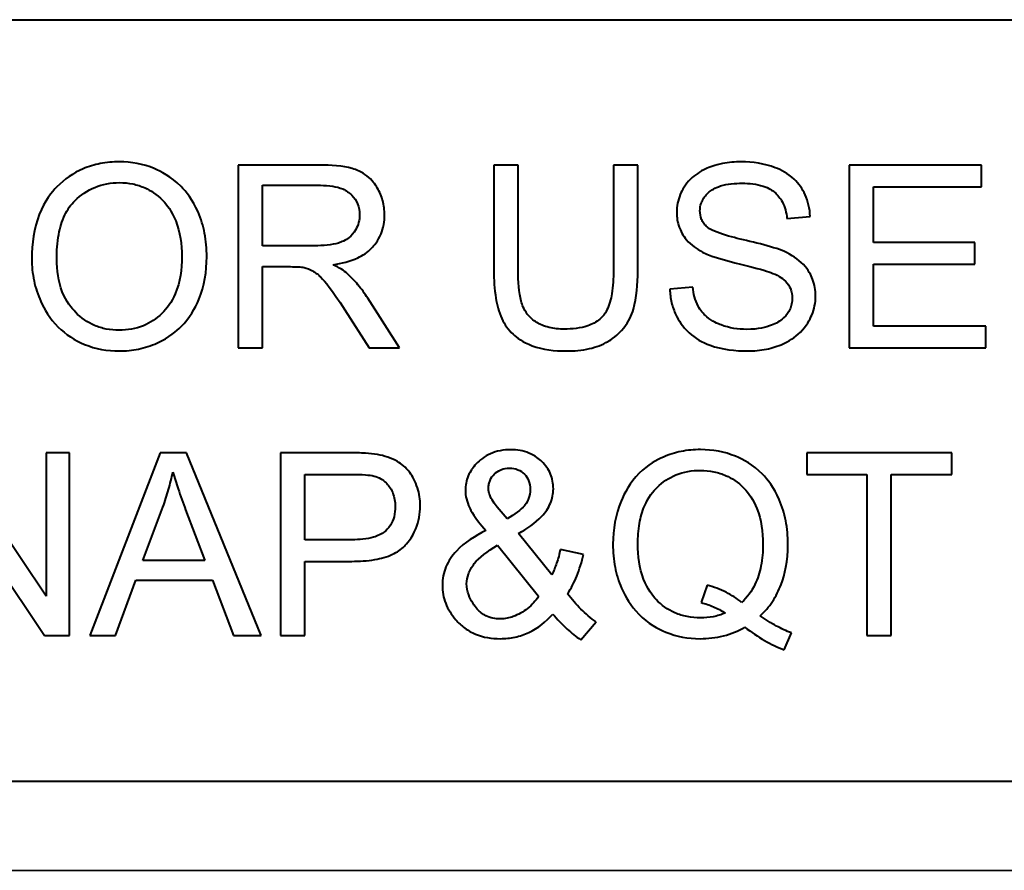
# Model space of a CAD drawing. Units: inches. Extents: x 0.3 to 16.7, y 0.3 to 10.7.
# Drawn here: x 11.2 to 11.3, y 9.1 to 9.2 of the extents above; entities that cross this region are included whole.
import ezdxf

# ---------------------------------------------------------------- set-up
doc = ezdxf.new("R2010")
doc.units = ezdxf.units.IN
doc.header["$MEASUREMENT"] = 0
doc.layers.add('Viewport4ForCustomObjects_0', color=7, linetype='Continuous')
doc.layers.add('Visible (ANSI)', color=7, linetype='Continuous', lineweight=40)
doc.layers.add('Visible Narrow (ANSI)', color=7, linetype='Continuous', lineweight=35)

# ---------------------------------------------------------------- blocks, each defined once
blk = doc.blocks.new('CustomObjectsInViewport4_0')
at = {"layer": 'Visible (ANSI)'}
for p, q in [((-10002.01681, -10001.70431), (-10000.75181, -10001.70431)), ((-10001.89508, -10001.75203), (-10001.89508, -10001.81203)), ((-10001.86847, -10001.75203), (-10001.89508, -10001.75203)), ((-10001.81126, -10001.75203), (-10001.81126, -10001.78669)), ((-10001.8033, -10001.75203), (-10001.81126, -10001.75203)), ((-10001.8033, -10001.78665), (-10001.8033, -10001.75203)), ((-10001.77202, -10001.75203), (-10001.77202, -10001.78665)), ((-10001.76406, -10001.75203), (-10001.77202, -10001.75203)), ((-10001.76406, -10001.78669), (-10001.76406, -10001.75203)), ((-10001.69473, -10001.75203), (-10001.69473, -10001.81203)), ((-10001.65129, -10001.75203), (-10001.69473, -10001.75203)), ((-10001.65129, -10001.75911), (-10001.65129, -10001.75203)), ((-10001.88712, -10001.75866), (-10001.86815, -10001.75866)), ((-10001.88712, -10001.7785), (-10001.88712, -10001.75866)), ((-10001.68677, -10001.75911), (-10001.65129, -10001.75911)), ((-10001.68677, -10001.77745), (-10001.68677, -10001.75911)), ((-10001.71513, -10001.7695), (-10001.70754, -10001.7689)), ((-10001.87007, -10001.7785), (-10001.88712, -10001.7785)), ((-10001.65353, -10001.77745), (-10001.68677, -10001.77745)), ((-10001.65353, -10001.78454), (-10001.65353, -10001.77745)), ((-10001.88712, -10001.78536), (-10001.87793, -10001.78536)), ((-10001.88712, -10001.81203), (-10001.88712, -10001.78536)), ((-10001.68677, -10001.80494), (-10001.68677, -10001.78454)), ((-10001.68677, -10001.78454), (-10001.65353, -10001.78454)), ((-10001.74604, -10001.79209), (-10001.75354, -10001.79273)), ((-10001.84226, -10001.81203), (-10001.85264, -10001.7957)), ((-10001.86014, -10001.79954), (-10001.85218, -10001.81203)), ((-10001.64991, -10001.80494), (-10001.68677, -10001.80494)), ((-10001.64991, -10001.81203), (-10001.64991, -10001.80494)), ((-10001.89508, -10001.81203), (-10001.88712, -10001.81203)), ((-10001.85218, -10001.81203), (-10001.84226, -10001.81203)), ((-10001.69473, -10001.81203), (-10001.64991, -10001.81203)), ((-10001.95808, -10001.89355), (-10001.98963, -10001.84645)), ((-10001.95808, -10001.84645), (-10001.95808, -10001.89355)), ((-10001.95049, -10001.84645), (-10001.95808, -10001.84645)), ((-10001.95049, -10001.90645), (-10001.95049, -10001.84645)), ((-10001.92067, -10001.84645), (-10001.94372, -10001.90645)), ((-10001.91207, -10001.84645), (-10001.92067, -10001.84645)), ((-10001.88756, -10001.90645), (-10001.91207, -10001.84645)), ((-10001.88125, -10001.84645), (-10001.88125, -10001.90645)), ((-10001.85861, -10001.84645), (-10001.88125, -10001.84645)), ((-10001.70866, -10001.84645), (-10001.70866, -10001.85354)), ((-10001.6611, -10001.84645), (-10001.70866, -10001.84645)), ((-10001.6611, -10001.85354), (-10001.6611, -10001.84645)), ((-10001.87329, -10001.85354), (-10001.85792, -10001.85354)), ((-10001.87329, -10001.87498), (-10001.87329, -10001.85354)), ((-10001.70866, -10001.85354), (-10001.6889, -10001.85354)), ((-10001.6889, -10001.85354), (-10001.6889, -10001.90645)), ((-10001.68094, -10001.90645), (-10001.68094, -10001.85354)), ((-10001.68094, -10001.85354), (-10001.6611, -10001.85354)), ((-10001.99018, -10001.85934), (-10001.95863, -10001.90645)), ((-10001.92643, -10001.88184), (-10001.9198, -10001.86424)), ((-10001.91235, -10001.8652), (-10001.90603, -10001.88184)), ((-10001.80693, -10001.86808), (-10001.81018, -10001.86428)), ((-10001.7923, -10001.88651), (-10001.80314, -10001.87288)), ((-10001.85779, -10001.87498), (-10001.87329, -10001.87498)), ((-10001.81004, -10001.87677), (-10001.7966, -10001.89355)), ((-10001.78183, -10001.87979), (-10001.78946, -10001.87819)), ((-10001.90603, -10001.88184), (-10001.92643, -10001.88184)), ((-10001.87329, -10001.90645), (-10001.87329, -10001.88207)), ((-10001.87329, -10001.88207), (-10001.85788, -10001.88207)), ((-10001.9353, -10001.90645), (-10001.92872, -10001.88829)), ((-10001.92872, -10001.88829), (-10001.90356, -10001.88829)), ((-10001.90356, -10001.88829), (-10001.89661, -10001.90645)), ((-10001.74135, -10001.88985), (-10001.74327, -10001.89561)), ((-10001.7827, -10001.90782), (-10001.77776, -10001.90197)), ((-10001.71602, -10001.91111), (-10001.71369, -10001.90558)), ((-10001.95863, -10001.90645), (-10001.95049, -10001.90645)), ((-10001.94372, -10001.90645), (-10001.9353, -10001.90645)), ((-10001.89661, -10001.90645), (-10001.88756, -10001.90645)), ((-10001.88125, -10001.90645), (-10001.87329, -10001.90645)), ((-10001.6889, -10001.90645), (-10001.68094, -10001.90645)), ((-10000.75181, -10001.95431), (-10002.01681, -10001.95431))]:
    blk.add_line(p, q, dxfattribs=at)
for points, knots in [([(-10001.93409, -10001.75097), (-10001.93619, -10001.75097), (-10001.93829, -10001.75115), (-10001.94229, -10001.75191), (-10001.94417, -10001.75247), (-10001.94924, -10001.75463), (-10001.95208, -10001.75663), (-10001.95619, -10001.76085), (-10001.95856, -10001.7637), (-10001.96215, -10001.77282), (-10001.96281, -10001.77785), (-10001.96281, -10001.7828)], [-0.1944976, -0.1944976, -0.1944976, -0.1944976, -0.1614405, -0.1614405, -0.130394, -0.130394, -0.0746626, -0.0746626, -0.0377351, -0.0377351, 0, 0, 0, 0]), ([(-10001.90542, -10001.78212), (-10001.90542, -10001.77952), (-10001.90564, -10001.77692), (-10001.9066, -10001.77197), (-10001.9073, -10001.76964), (-10001.91006, -10001.7633), (-10001.91221, -10001.7607), (-10001.9171, -10001.75575), (-10001.92056, -10001.75403), (-10001.92629, -10001.75165), (-10001.93014, -10001.75097), (-10001.93409, -10001.75097)], [-0.06584201, -0.06584201, -0.06584201, -0.06584201, -0.06077023, -0.06077023, -0.05600746, -0.05600746, -0.0472984, -0.0472984, -0.03013192, -0.03013192, 0, 0, 0, 0]), ([(-10001.84711, -10001.7684), (-10001.84711, -10001.76682), (-10001.8473, -10001.76526), (-10001.84812, -10001.76224), (-10001.84873, -10001.76082), (-10001.8502, -10001.75836), (-10001.85126, -10001.75687), (-10001.8546, -10001.75423), (-10001.85631, -10001.75357), (-10001.86082, -10001.75229), (-10001.86472, -10001.75203), (-10001.86847, -10001.75203)], [-0.08387566, -0.08387566, -0.08387566, -0.08387566, -0.06884105, -0.06884105, -0.05403798, -0.05403798, -0.04151294, -0.04151294, -0.02851971, -0.02851971, 0, 0, 0, 0]), ([(-10001.73013, -10001.75097), (-10001.73219, -10001.75097), (-10001.73424, -10001.75115), (-10001.73874, -10001.75205), (-10001.74058, -10001.75275), (-10001.74362, -10001.75412), (-10001.74532, -10001.75522), (-10001.74854, -10001.75839), (-10001.74955, -10001.76029), (-10001.75092, -10001.76355), (-10001.7513, -10001.7655), (-10001.7513, -10001.76753)], [-0.04738305, -0.04738305, -0.04738305, -0.04738305, -0.0424702, -0.0424702, -0.03644006, -0.03644006, -0.02698305, -0.02698305, -0.01544072, -0.01544072, 0, 0, 0, 0]), ([(-10001.70754, -10001.7689), (-10001.70758, -10001.76765), (-10001.70773, -10001.7664), (-10001.7083, -10001.764), (-10001.70869, -10001.76285), (-10001.71006, -10001.7599), (-10001.71125, -10001.75816), (-10001.71483, -10001.75476), (-10001.71707, -10001.75361), (-10001.72251, -10001.7515), (-10001.72633, -10001.75097), (-10001.73013, -10001.75097)], [-0.07151158, -0.07151158, -0.07151158, -0.07151158, -0.06399695, -0.06399695, -0.05671967, -0.05671967, -0.04448811, -0.04448811, -0.02894166, -0.02894166, 0, 0, 0, 0]), ([(-10001.95462, -10001.7829), (-10001.95462, -10001.78021), (-10001.95444, -10001.77744), (-10001.95356, -10001.7726), (-10001.95293, -10001.77041), (-10001.95112, -10001.76662), (-10001.95002, -10001.765), (-10001.94675, -10001.76184), (-10001.94453, -10001.76034), (-10001.93956, -10001.75827), (-10001.93684, -10001.75779), (-10001.93404, -10001.75779)], [-0.09352578, -0.09352578, -0.09352578, -0.09352578, -0.07302994, -0.07302994, -0.05601112, -0.05601112, -0.04103879, -0.04103879, -0.02131566, -0.02131566, 0, 0, 0, 0]), ([(-10001.93404, -10001.75779), (-10001.93257, -10001.75779), (-10001.93111, -10001.75793), (-10001.92828, -10001.75851), (-10001.92694, -10001.75895), (-10001.92394, -10001.76031), (-10001.92181, -10001.76156), (-10001.91849, -10001.76501), (-10001.91688, -10001.76711), (-10001.91415, -10001.77404), (-10001.9136, -10001.77805), (-10001.9136, -10001.78203)], [-0.1540394, -0.1540394, -0.1540394, -0.1540394, -0.1240323, -0.1240323, -0.0950281, -0.0950281, -0.0567626, -0.0567626, -0.0302978, -0.0302978, 0, 0, 0, 0]), ([(-10001.86815, -10001.75866), (-10001.8668, -10001.75866), (-10001.86542, -10001.75874), (-10001.86299, -10001.75915), (-10001.86188, -10001.75943), (-10001.85965, -10001.76038), (-10001.8587, -10001.76104), (-10001.85705, -10001.76273), (-10001.85642, -10001.76366), (-10001.8555, -10001.76588), (-10001.85529, -10001.76713), (-10001.85529, -10001.7684)], [-0.04524151, -0.04524151, -0.04524151, -0.04524151, -0.0356624, -0.0356624, -0.02765915, -0.02765915, -0.01835419, -0.01835419, -0.00969364, -0.00969364, 0, 0, 0, 0]), ([(-10001.74366, -10001.76698), (-10001.74366, -10001.76639), (-10001.7436, -10001.7658), (-10001.74333, -10001.76466), (-10001.74313, -10001.76411), (-10001.74232, -10001.76253), (-10001.74153, -10001.76162), (-10001.73997, -10001.76029), (-10001.73889, -10001.7595), (-10001.73471, -10001.75818), (-10001.73214, -10001.75797), (-10001.72981, -10001.75797)], [-0.07657542, -0.07657542, -0.07657542, -0.07657542, -0.06576373, -0.06576373, -0.05513147, -0.05513147, -0.03330581, -0.03330581, -0.01780107, -0.01780107, 0, 0, 0, 0]), ([(-10001.72981, -10001.75797), (-10001.72753, -10001.75797), (-10001.72513, -10001.7582), (-10001.72107, -10001.75955), (-10001.7199, -10001.76037), (-10001.71813, -10001.76184), (-10001.71728, -10001.76292), (-10001.71577, -10001.7658), (-10001.71532, -10001.76765), (-10001.71513, -10001.7695)], [-0.03954196, -0.03954196, -0.03954196, -0.03954196, -0.03169948, -0.03169948, -0.02481994, -0.02481994, -0.01417373, -0.01417373, 0, 0, 0, 0]), ([(-10001.85529, -10001.7684), (-10001.85529, -10001.76924), (-10001.8554, -10001.77006), (-10001.85582, -10001.77169), (-10001.85614, -10001.77246), (-10001.85723, -10001.77442), (-10001.858, -10001.77522), (-10001.8599, -10001.77677), (-10001.86122, -10001.7773), (-10001.86446, -10001.77829), (-10001.86731, -10001.7785), (-10001.87007, -10001.7785)], [-0.04088654, -0.04088654, -0.04088654, -0.04088654, -0.03791119, -0.03791119, -0.03492343, -0.03492343, -0.02992714, -0.02992714, -0.0209857, -0.0209857, 0, 0, 0, 0]), ([(-10001.86398, -10001.78472), (-10001.86124, -10001.78434), (-10001.85842, -10001.78366), (-10001.85424, -10001.78168), (-10001.8527, -10001.78065), (-10001.85056, -10001.77847), (-10001.84923, -10001.77694), (-10001.84746, -10001.77264), (-10001.84711, -10001.77054), (-10001.84711, -10001.7684)], [-0.1088556, -0.1088556, -0.1088556, -0.1088556, -0.0648058, -0.0648058, -0.0354348, -0.0354348, -0.0163565, -0.0163565, 0, 0, 0, 0]), ([(-10001.7513, -10001.76753), (-10001.7513, -10001.76918), (-10001.75105, -10001.77079), (-10001.75004, -10001.7736), (-10001.7493, -10001.77508), (-10001.7466, -10001.77823), (-10001.74476, -10001.77954), (-10001.74279, -10001.78056)], [-0.04986604, -0.04986604, -0.04986604, -0.04986604, -0.03164433, -0.03164433, -0.0169218, -0.0169218, 0, 0, 0, 0]), ([(-10001.74133, -10001.77233), (-10001.74172, -10001.77198), (-10001.74208, -10001.77159), (-10001.74268, -10001.77075), (-10001.74293, -10001.77031), (-10001.7435, -10001.76893), (-10001.74366, -10001.76797), (-10001.74366, -10001.76698)], [-0.01539735, -0.01539735, -0.01539735, -0.01539735, -0.01138808, -0.01138808, -0.00751924, -0.00751924, 0, 0, 0, 0]), ([(-10001.71595, -10001.78043), (-10001.71986, -10001.77864), (-10001.72766, -10001.77705), (-10001.73492, -10001.77519), (-10001.73774, -10001.77435), (-10001.74029, -10001.77308), (-10001.74088, -10001.77273), (-10001.74133, -10001.77233)], [-0.0457833, -0.0457833, -0.0457833, -0.0457833, -0.01900874, -0.01900874, -0.00453982, -0.00453982, 0, 0, 0, 0]), ([(-10001.96281, -10001.7828), (-10001.96281, -10001.78522), (-10001.96257, -10001.78761), (-10001.96157, -10001.79233), (-10001.96083, -10001.79459), (-10001.95875, -10001.79923), (-10001.95705, -10001.80228), (-10001.95166, -10001.80759), (-10001.94869, -10001.80954), (-10001.94186, -10001.81238), (-10001.93803, -10001.81303), (-10001.93409, -10001.81303)], [-0.144199, -0.144199, -0.144199, -0.144199, -0.1158748, -0.1158748, -0.0877369, -0.0877369, -0.0563598, -0.0563598, -0.0299916, -0.0299916, 0, 0, 0, 0]), ([(-10001.93414, -10001.80622), (-10001.93555, -10001.80622), (-10001.93697, -10001.8061), (-10001.93968, -10001.80557), (-10001.94097, -10001.80519), (-10001.94458, -10001.80365), (-10001.94665, -10001.80218), (-10001.94974, -10001.79901), (-10001.95149, -10001.79689), (-10001.95413, -10001.79021), (-10001.95462, -10001.78653), (-10001.95462, -10001.7829)], [-0.1325827, -0.1325827, -0.1325827, -0.1325827, -0.1119193, -0.1119193, -0.092275, -0.092275, -0.054684, -0.054684, -0.0276965, -0.0276965, 0, 0, 0, 0]), ([(-10001.9136, -10001.78203), (-10001.9136, -10001.78616), (-10001.91415, -10001.79042), (-10001.91693, -10001.797), (-10001.91847, -10001.79908), (-10001.92193, -10001.80246), (-10001.92391, -10001.8038), (-10001.9287, -10001.80578), (-10001.93139, -10001.80622), (-10001.93414, -10001.80622)], [-0.08296487, -0.08296487, -0.08296487, -0.08296487, -0.05776795, -0.05776795, -0.03944961, -0.03944961, -0.02092574, -0.02092574, 0, 0, 0, 0]), ([(-10001.93409, -10001.81303), (-10001.93196, -10001.81303), (-10001.92984, -10001.81282), (-10001.9257, -10001.81195), (-10001.9237, -10001.8113), (-10001.91767, -10001.8086), (-10001.91518, -10001.80639), (-10001.91105, -10001.80225), (-10001.90922, -10001.799), (-10001.90619, -10001.79164), (-10001.90542, -10001.78692), (-10001.90542, -10001.78212)], [-0.08181659, -0.08181659, -0.08181659, -0.08181659, -0.07665516, -0.07665516, -0.07155292, -0.07155292, -0.0606521, -0.0606521, -0.03662085, -0.03662085, 0, 0, 0, 0]), ([(-10001.74279, -10001.78056), (-10001.73936, -10001.7824), (-10001.73295, -10001.78388), (-10001.72509, -10001.78583), (-10001.72197, -10001.78668), (-10001.72043, -10001.78729)], [-0.02772614, -0.02772614, -0.02772614, -0.02772614, -0.01257791, -0.01257791, 0, 0, 0, 0]), ([(-10001.70575, -10001.79506), (-10001.70575, -10001.79313), (-10001.70605, -10001.79124), (-10001.70723, -10001.78817), (-10001.70807, -10001.78645), (-10001.7115, -10001.78286), (-10001.71368, -10001.78148), (-10001.71595, -10001.78043)], [-0.06434781, -0.06434781, -0.06434781, -0.06434781, -0.03778597, -0.03778597, -0.01911144, -0.01911144, 0, 0, 0, 0]), ([(-10001.87793, -10001.78536), (-10001.87708, -10001.78536), (-10001.87614, -10001.78538), (-10001.87473, -10001.78547), (-10001.87405, -10001.78553), (-10001.8735, -10001.78564)], [-0.01087979, -0.01087979, -0.01087979, -0.01087979, -0.0043126, -0.0043126, 0, 0, 0, 0]), ([(-10001.8735, -10001.78564), (-10001.87254, -10001.78588), (-10001.87164, -10001.78625), (-10001.86964, -10001.78735), (-10001.8688, -10001.78803), (-10001.86666, -10001.79018), (-10001.86456, -10001.79268), (-10001.86014, -10001.79954)], [-0.1295346, -0.1295346, -0.1295346, -0.1295346, -0.1006187, -0.1006187, -0.0622334, -0.0622334, 0, 0, 0, 0]), ([(-10001.85923, -10001.7877), (-10001.85984, -10001.78715), (-10001.86055, -10001.78666), (-10001.86211, -10001.78568), (-10001.86306, -10001.78517), (-10001.86398, -10001.78472)], [-0.0140726, -0.0140726, -0.0140726, -0.0140726, -0.00783898, -0.00783898, 0, 0, 0, 0]), ([(-10001.85264, -10001.7957), (-10001.85363, -10001.79418), (-10001.85469, -10001.7927), (-10001.85689, -10001.79003), (-10001.85802, -10001.78881), (-10001.85923, -10001.7877)], [-0.02635491, -0.02635491, -0.02635491, -0.02635491, -0.0125491, -0.0125491, 0, 0, 0, 0]), ([(-10001.81126, -10001.78669), (-10001.81126, -10001.78965), (-10001.81109, -10001.79275), (-10001.81024, -10001.7979), (-10001.80967, -10001.80024), (-10001.80776, -10001.80435), (-10001.80654, -10001.80607), (-10001.80375, -10001.80866), (-10001.80181, -10001.81015), (-10001.79521, -10001.8126), (-10001.79127, -10001.81303), (-10001.78752, -10001.81303)], [-0.1693091, -0.1693091, -0.1693091, -0.1693091, -0.122242, -0.122242, -0.086279, -0.086279, -0.0535966, -0.0535966, -0.0286086, -0.0286086, 0, 0, 0, 0]), ([(-10001.78821, -10001.80585), (-10001.78985, -10001.80585), (-10001.79151, -10001.8057), (-10001.79491, -10001.80487), (-10001.79621, -10001.80424), (-10001.79837, -10001.80295), (-10001.79944, -10001.80203), (-10001.80147, -10001.79939), (-10001.80201, -10001.79785), (-10001.80308, -10001.79388), (-10001.8033, -10001.79014), (-10001.8033, -10001.78665)], [-0.05615666, -0.05615666, -0.05615666, -0.05615666, -0.05087078, -0.05087078, -0.04489329, -0.04489329, -0.03708406, -0.03708406, -0.02664462, -0.02664462, 0, 0, 0, 0]), ([(-10001.77202, -10001.78665), (-10001.77202, -10001.78913), (-10001.77215, -10001.79179), (-10001.77288, -10001.79604), (-10001.77337, -10001.79794), (-10001.77484, -10001.80088), (-10001.77559, -10001.80181), (-10001.77765, -10001.80359), (-10001.77903, -10001.80429), (-10001.78291, -10001.8056), (-10001.78565, -10001.80585), (-10001.78821, -10001.80585)], [-0.06685833, -0.06685833, -0.06685833, -0.06685833, -0.05143253, -0.05143253, -0.04014445, -0.04014445, -0.03115412, -0.03115412, -0.01946326, -0.01946326, 0, 0, 0, 0]), ([(-10001.78752, -10001.81303), (-10001.78497, -10001.81303), (-10001.78236, -10001.81282), (-10001.77775, -10001.81176), (-10001.77568, -10001.81101), (-10001.77294, -10001.80938), (-10001.77061, -10001.80794), (-10001.767, -10001.80343), (-10001.7661, -10001.80135), (-10001.76442, -10001.79553), (-10001.76406, -10001.79109), (-10001.76406, -10001.78669)], [-0.1856634, -0.1856634, -0.1856634, -0.1856634, -0.1262985, -0.1262985, -0.0754666, -0.0754666, -0.052286, -0.052286, -0.0334834, -0.0334834, 0, 0, 0, 0]), ([(-10001.72043, -10001.78729), (-10001.71949, -10001.78764), (-10001.71854, -10001.78806), (-10001.71695, -10001.78899), (-10001.71625, -10001.7895), (-10001.7148, -10001.79093), (-10001.71431, -10001.79179), (-10001.71357, -10001.79357), (-10001.71339, -10001.79465), (-10001.71339, -10001.79575)], [-0.02445379, -0.02445379, -0.02445379, -0.02445379, -0.01913428, -0.01913428, -0.01469492, -0.01469492, -0.00838238, -0.00838238, 0, 0, 0, 0]), ([(-10001.7283, -10001.80594), (-10001.73118, -10001.80594), (-10001.73403, -10001.80552), (-10001.73773, -10001.8041), (-10001.73968, -10001.80327), (-10001.74264, -10001.8008), (-10001.74355, -10001.79967), (-10001.74526, -10001.79637), (-10001.74578, -10001.79421), (-10001.74604, -10001.79209)], [-0.091992, -0.091992, -0.091992, -0.091992, -0.04569918, -0.04569918, -0.02829302, -0.02829302, -0.0163118, -0.0163118, 0, 0, 0, 0]), ([(-10001.75354, -10001.79273), (-10001.7535, -10001.79422), (-10001.75332, -10001.79569), (-10001.75264, -10001.79855), (-10001.75217, -10001.79989), (-10001.75072, -10001.80291), (-10001.74939, -10001.80506), (-10001.74525, -10001.80888), (-10001.7429, -10001.81022), (-10001.73645, -10001.81258), (-10001.73207, -10001.81303), (-10001.72793, -10001.81303)], [-0.1084839, -0.1084839, -0.1084839, -0.1084839, -0.0911233, -0.0911233, -0.0743749, -0.0743749, -0.0522171, -0.0522171, -0.0315328, -0.0315328, 0, 0, 0, 0]), ([(-10001.71339, -10001.79575), (-10001.71339, -10001.79638), (-10001.71346, -10001.79701), (-10001.71373, -10001.79825), (-10001.71394, -10001.79885), (-10001.71459, -10001.80023), (-10001.71519, -10001.80123), (-10001.71738, -10001.80325), (-10001.71877, -10001.80401), (-10001.72199, -10001.80526), (-10001.72458, -10001.80594), (-10001.7283, -10001.80594)], [-0.1027255, -0.1027255, -0.1027255, -0.1027255, -0.0875551, -0.0875551, -0.0724856, -0.0724856, -0.0511848, -0.0511848, -0.0282995, -0.0282995, 0, 0, 0, 0]), ([(-10001.72793, -10001.81303), (-10001.72589, -10001.81303), (-10001.72386, -10001.81285), (-10001.71998, -10001.81206), (-10001.71816, -10001.81149), (-10001.71467, -10001.8099), (-10001.71259, -10001.8087), (-10001.70871, -10001.80483), (-10001.70762, -10001.80275), (-10001.70617, -10001.79928), (-10001.70575, -10001.79721), (-10001.70575, -10001.79506)], [-0.06395008, -0.06395008, -0.06395008, -0.06395008, -0.05169928, -0.05169928, -0.04017096, -0.04017096, -0.02867957, -0.02867957, -0.01639808, -0.01639808, 0, 0, 0, 0]), ([(-10001.84946, -10001.84704), (-10001.85069, -10001.84681), (-10001.85209, -10001.84668), (-10001.85505, -10001.84649), (-10001.85689, -10001.84645), (-10001.85861, -10001.84645)], [-0.02258548, -0.02258548, -0.02258548, -0.02258548, -0.01311487, -0.01311487, 0, 0, 0, 0]), ([(-10001.83542, -10001.86383), (-10001.83542, -10001.86183), (-10001.8357, -10001.85986), (-10001.837, -10001.85582), (-10001.838, -10001.85412), (-10001.8402, -10001.85114), (-10001.84164, -10001.85004), (-10001.84487, -10001.84812), (-10001.84716, -10001.84742), (-10001.84946, -10001.84704)], [-0.04159665, -0.04159665, -0.04159665, -0.04159665, -0.03549441, -0.03549441, -0.0286155, -0.0286155, -0.01782308, -0.01782308, 0, 0, 0, 0]), ([(-10001.8057, -10001.84544), (-10001.80689, -10001.84544), (-10001.80807, -10001.84554), (-10001.81033, -10001.84599), (-10001.81138, -10001.84632), (-10001.81438, -10001.84764), (-10001.8159, -10001.84887), (-10001.81816, -10001.85127), (-10001.81906, -10001.85258), (-10001.82031, -10001.85557), (-10001.82061, -10001.85716), (-10001.82061, -10001.8588)], [-0.05128386, -0.05128386, -0.05128386, -0.05128386, -0.04422033, -0.04422033, -0.03759901, -0.03759901, -0.0247276, -0.0247276, -0.0124809, -0.0124809, 0, 0, 0, 0]), ([(-10001.79175, -10001.85825), (-10001.79175, -10001.85741), (-10001.79183, -10001.85657), (-10001.79214, -10001.85495), (-10001.79238, -10001.85418), (-10001.79336, -10001.85187), (-10001.79434, -10001.85052), (-10001.79637, -10001.84852), (-10001.79773, -10001.84736), (-10001.80165, -10001.84575), (-10001.80366, -10001.84544), (-10001.8057, -10001.84544)], [-0.08068364, -0.08068364, -0.08068364, -0.08068364, -0.06852873, -0.06852873, -0.0567669, -0.0567669, -0.03231367, -0.03231367, -0.01550206, -0.01550206, 0, 0, 0, 0]), ([(-10001.7435, -10001.8454), (-10001.74563, -10001.8454), (-10001.74775, -10001.84559), (-10001.75185, -10001.84641), (-10001.75379, -10001.84701), (-10001.7578, -10001.84877), (-10001.76075, -10001.85033), (-10001.76672, -10001.85632), (-10001.76848, -10001.85977), (-10001.7714, -10001.86682), (-10001.77222, -10001.87157), (-10001.77222, -10001.87645)], [-0.1110214, -0.1110214, -0.1110214, -0.1110214, -0.0937179, -0.0937179, -0.0770971, -0.0770971, -0.0581631, -0.0581631, -0.0371906, -0.0371906, 0, 0, 0, 0]), ([(-10001.71483, -10001.8764), (-10001.71483, -10001.87383), (-10001.71505, -10001.87126), (-10001.716, -10001.86636), (-10001.7167, -10001.86405), (-10001.71942, -10001.85778), (-10001.72152, -10001.85519), (-10001.7262, -10001.85044), (-10001.72949, -10001.84864), (-10001.73567, -10001.84607), (-10001.73953, -10001.8454), (-10001.7435, -10001.8454)], [-0.07577527, -0.07577527, -0.07577527, -0.07577527, -0.06900695, -0.06900695, -0.06262172, -0.06262172, -0.05103954, -0.05103954, -0.03026289, -0.03026289, 0, 0, 0, 0]), ([(-10001.9198, -10001.86424), (-10001.91912, -10001.86235), (-10001.9185, -10001.86044), (-10001.91742, -10001.85661), (-10001.91695, -10001.85469), (-10001.91655, -10001.85276)], [-0.03033559, -0.03033559, -0.03033559, -0.03033559, -0.01504624, -0.01504624, 0, 0, 0, 0]), ([(-10001.91655, -10001.85276), (-10001.91604, -10001.85458), (-10001.91542, -10001.8565), (-10001.91404, -10001.86058), (-10001.91319, -10001.86294), (-10001.91235, -10001.8652)], [-0.03275176, -0.03275176, -0.03275176, -0.03275176, -0.01836331, -0.01836331, 0, 0, 0, 0]), ([(-10001.85792, -10001.85354), (-10001.85648, -10001.85354), (-10001.85483, -10001.85357), (-10001.85239, -10001.85375), (-10001.85131, -10001.85387), (-10001.85052, -10001.85409)], [-0.01554073, -0.01554073, -0.01554073, -0.01554073, -0.00628636, -0.00628636, 0, 0, 0, 0]), ([(-10001.81302, -10001.85811), (-10001.81302, -10001.85765), (-10001.81298, -10001.8572), (-10001.81281, -10001.85633), (-10001.81268, -10001.85591), (-10001.81217, -10001.85471), (-10001.81168, -10001.85401), (-10001.81062, -10001.85298), (-10001.80994, -10001.85241), (-10001.80805, -10001.85163), (-10001.80709, -10001.85148), (-10001.80611, -10001.85148)], [-0.03924409, -0.03924409, -0.03924409, -0.03924409, -0.0331268, -0.0331268, -0.02727221, -0.02727221, -0.01559513, -0.01559513, -0.00745094, -0.00745094, 0, 0, 0, 0]), ([(-10001.80611, -10001.85148), (-10001.80517, -10001.85148), (-10001.80425, -10001.85163), (-10001.80255, -10001.85235), (-10001.80184, -10001.85286), (-10001.80066, -10001.85406), (-10001.80019, -10001.85475), (-10001.7995, -10001.85645), (-10001.79934, -10001.85744), (-10001.79934, -10001.85843)], [-0.02711793, -0.02711793, -0.02711793, -0.02711793, -0.02045568, -0.02045568, -0.01403526, -0.01403526, -0.0075759, -0.0075759, 0, 0, 0, 0]), ([(-10001.76404, -10001.8764), (-10001.76404, -10001.87414), (-10001.76388, -10001.87185), (-10001.76315, -10001.86768), (-10001.76263, -10001.86576), (-10001.76056, -10001.86088), (-10001.75892, -10001.859), (-10001.75591, -10001.85606), (-10001.75388, -10001.85468), (-10001.74899, -10001.85266), (-10001.74625, -10001.85221), (-10001.74346, -10001.85221)], [-0.07006834, -0.07006834, -0.07006834, -0.07006834, -0.06115973, -0.06115973, -0.05339194, -0.05339194, -0.04027649, -0.04027649, -0.02131307, -0.02131307, 0, 0, 0, 0]), ([(-10001.74346, -10001.85221), (-10001.74199, -10001.85221), (-10001.74053, -10001.85235), (-10001.7377, -10001.85294), (-10001.73636, -10001.85337), (-10001.73336, -10001.85472), (-10001.73122, -10001.85598), (-10001.72764, -10001.8597), (-10001.72616, -10001.86186), (-10001.72356, -10001.86845), (-10001.72302, -10001.87245), (-10001.72302, -10001.8764)], [-0.128595, -0.128595, -0.128595, -0.128595, -0.1055615, -0.1055615, -0.0832981, -0.0832981, -0.0539958, -0.0539958, -0.0301531, -0.0301531, 0, 0, 0, 0]), ([(-10001.85052, -10001.85409), (-10001.84977, -10001.85428), (-10001.84905, -10001.85457), (-10001.84771, -10001.85533), (-10001.84711, -10001.8558), (-10001.84606, -10001.85684), (-10001.84512, -10001.8579), (-10001.84385, -10001.86099), (-10001.84361, -10001.86251), (-10001.84361, -10001.86406)], [-0.05509616, -0.05509616, -0.05509616, -0.05509616, -0.04017334, -0.04017334, -0.02545034, -0.02545034, -0.01178058, -0.01178058, 0, 0, 0, 0]), ([(-10001.82061, -10001.8588), (-10001.82061, -10001.85972), (-10001.82049, -10001.86064), (-10001.82003, -10001.86253), (-10001.81968, -10001.86348), (-10001.81881, -10001.86536), (-10001.81769, -10001.86756), (-10001.81388, -10001.87197)], [-0.1255309, -0.1255309, -0.1255309, -0.1255309, -0.0866519, -0.0866519, -0.0443501, -0.0443501, 0, 0, 0, 0]), ([(-10001.81018, -10001.86428), (-10001.81109, -10001.8632), (-10001.81207, -10001.86181), (-10001.81286, -10001.85958), (-10001.81302, -10001.85885), (-10001.81302, -10001.85811)], [-0.01797939, -0.01797939, -0.01797939, -0.01797939, -0.00565072, -0.00565072, 0, 0, 0, 0]), ([(-10001.79934, -10001.85843), (-10001.79934, -10001.85948), (-10001.79951, -10001.8605), (-10001.80037, -10001.86278), (-10001.80105, -10001.8636), (-10001.80239, -10001.86517), (-10001.80444, -10001.86663), (-10001.80693, -10001.86808)], [-0.02755958, -0.02755958, -0.02755958, -0.02755958, -0.02514657, -0.02514657, -0.0219539, -0.0219539, 0, 0, 0, 0]), ([(-10001.80314, -10001.87288), (-10001.8004, -10001.87142), (-10001.79765, -10001.86958), (-10001.79436, -10001.86601), (-10001.79337, -10001.86458), (-10001.79206, -10001.86146), (-10001.79175, -10001.85988), (-10001.79175, -10001.85825)], [-0.04944473, -0.04944473, -0.04944473, -0.04944473, -0.02574666, -0.02574666, -0.01247171, -0.01247171, 0, 0, 0, 0]), ([(-10001.85788, -10001.88207), (-10001.85538, -10001.88207), (-10001.85278, -10001.88192), (-10001.84832, -10001.88114), (-10001.84629, -10001.8806), (-10001.84304, -10001.87907), (-10001.84173, -10001.87822), (-10001.83993, -10001.87642), (-10001.83813, -10001.87449), (-10001.83585, -10001.869), (-10001.83542, -10001.86644), (-10001.83542, -10001.86383)], [-0.2035508, -0.2035508, -0.2035508, -0.2035508, -0.1384615, -0.1384615, -0.0859296, -0.0859296, -0.0452849, -0.0452849, -0.0199312, -0.0199312, 0, 0, 0, 0]), ([(-10001.84361, -10001.86406), (-10001.84361, -10001.86519), (-10001.84372, -10001.86633), (-10001.84426, -10001.86842), (-10001.84465, -10001.86936), (-10001.84587, -10001.87127), (-10001.84662, -10001.87197), (-10001.84814, -10001.87319), (-10001.84941, -10001.87375), (-10001.85292, -10001.87479), (-10001.85547, -10001.87498), (-10001.85779, -10001.87498)], [-0.04055835, -0.04055835, -0.04055835, -0.04055835, -0.0363063, -0.0363063, -0.03247131, -0.03247131, -0.02780246, -0.02780246, -0.01763927, -0.01763927, 0, 0, 0, 0]), ([(-10001.81388, -10001.87197), (-10001.81738, -10001.87366), (-10001.82088, -10001.87585), (-10001.82497, -10001.88023), (-10001.82616, -10001.88195), (-10001.82777, -10001.88581), (-10001.82815, -10001.88781), (-10001.82815, -10001.88989)], [-0.06161963, -0.06161963, -0.06161963, -0.06161963, -0.03186507, -0.03186507, -0.0158501, -0.0158501, 0, 0, 0, 0]), ([(-10001.77222, -10001.87645), (-10001.77222, -10001.87899), (-10001.772, -10001.88152), (-10001.77105, -10001.88637), (-10001.77035, -10001.88866), (-10001.76816, -10001.8937), (-10001.76637, -10001.89669), (-10001.76072, -10001.90243), (-10001.75745, -10001.90422), (-10001.75131, -10001.90678), (-10001.74754, -10001.90745), (-10001.74364, -10001.90745)], [-0.09839178, -0.09839178, -0.09839178, -0.09839178, -0.08330019, -0.08330019, -0.0690142, -0.0690142, -0.05062233, -0.05062233, -0.02968321, -0.02968321, 0, 0, 0, 0]), ([(-10001.74346, -10001.90064), (-10001.74494, -10001.90064), (-10001.74643, -10001.90051), (-10001.74926, -10001.89995), (-10001.7506, -10001.89954), (-10001.75422, -10001.89795), (-10001.75625, -10001.89648), (-10001.75915, -10001.89344), (-10001.76088, -10001.89135), (-10001.76356, -10001.88429), (-10001.76404, -10001.88028), (-10001.76404, -10001.8764)], [-0.1496985, -0.1496985, -0.1496985, -0.1496985, -0.1245297, -0.1245297, -0.1007539, -0.1007539, -0.0575334, -0.0575334, -0.0295594, -0.0295594, 0, 0, 0, 0]), ([(-10001.72302, -10001.8764), (-10001.72302, -10001.87882), (-10001.7232, -10001.88126), (-10001.72408, -10001.88571), (-10001.72471, -10001.88774), (-10001.72672, -10001.8919), (-10001.72816, -10001.89389), (-10001.73001, -10001.89556)], [-0.0535789, -0.0535789, -0.0535789, -0.0535789, -0.03517879, -0.03517879, -0.01902533, -0.01902533, 0, 0, 0, 0]), ([(-10001.72388, -10001.9), (-10001.72238, -10001.89856), (-10001.72105, -10001.89697), (-10001.71875, -10001.8935), (-10001.71781, -10001.89165), (-10001.71581, -10001.8864), (-10001.71483, -10001.88209), (-10001.71483, -10001.8764)], [-0.09440091, -0.09440091, -0.09440091, -0.09440091, -0.06884982, -0.06884982, -0.04335571, -0.04335571, 0, 0, 0, 0]), ([(-10001.8202, -10001.88944), (-10001.8202, -10001.88833), (-10001.81998, -10001.88726), (-10001.81918, -10001.88509), (-10001.81851, -10001.88386), (-10001.8161, -10001.8808), (-10001.81338, -10001.87876), (-10001.81004, -10001.87677)], [-0.05882259, -0.05882259, -0.05882259, -0.05882259, -0.04488752, -0.04488752, -0.02959783, -0.02959783, 0, 0, 0, 0]), ([(-10001.78946, -10001.87819), (-10001.78978, -10001.87969), (-10001.79018, -10001.88119), (-10001.79113, -10001.88397), (-10001.79166, -10001.88527), (-10001.7923, -10001.88651)], [-0.02236794, -0.02236794, -0.02236794, -0.02236794, -0.01064646, -0.01064646, 0, 0, 0, 0]), ([(-10001.78709, -10001.89273), (-10001.7859, -10001.89092), (-10001.78492, -10001.88896), (-10001.78316, -10001.88464), (-10001.78242, -10001.88221), (-10001.78183, -10001.87979)], [-0.03549885, -0.03549885, -0.03549885, -0.03549885, -0.01902, -0.01902, 0, 0, 0, 0]), ([(-10001.80908, -10001.90096), (-10001.80994, -10001.90096), (-10001.81079, -10001.90088), (-10001.8124, -10001.90054), (-10001.81315, -10001.90029), (-10001.81497, -10001.8994), (-10001.81592, -10001.89865), (-10001.81761, -10001.89672), (-10001.81879, -10001.89498), (-10001.81994, -10001.89192), (-10001.8202, -10001.89069), (-10001.8202, -10001.88944)], [-0.05827116, -0.05827116, -0.05827116, -0.05827116, -0.0483938, -0.0483938, -0.03923716, -0.03923716, -0.02497502, -0.02497502, -0.00957728, -0.00957728, 0, 0, 0, 0]), ([(-10001.82815, -10001.88989), (-10001.82815, -10001.89195), (-10001.8278, -10001.89394), (-10001.82629, -10001.89784), (-10001.82515, -10001.89963), (-10001.82376, -10001.90123)], [-0.0318694, -0.0318694, -0.0318694, -0.0318694, -0.01619568, -0.01619568, 0, 0, 0, 0]), ([(-10001.77776, -10001.90197), (-10001.77951, -10001.9007), (-10001.78116, -10001.8993), (-10001.78428, -10001.89621), (-10001.78574, -10001.89452), (-10001.78709, -10001.89273)], [-0.03352873, -0.03352873, -0.03352873, -0.03352873, -0.01703845, -0.01703845, 0, 0, 0, 0]), ([(-10001.73001, -10001.89556), (-10001.73156, -10001.89425), (-10001.73327, -10001.89315), (-10001.73709, -10001.89123), (-10001.7392, -10001.89045), (-10001.74135, -10001.88985)], [-0.03253143, -0.03253143, -0.03253143, -0.03253143, -0.01703982, -0.01703982, 0, 0, 0, 0]), ([(-10001.7966, -10001.89355), (-10001.79757, -10001.89507), (-10001.79876, -10001.89638), (-10001.80167, -10001.89868), (-10001.80335, -10001.89959), (-10001.80623, -10001.90066), (-10001.80764, -10001.90096), (-10001.80908, -10001.90096)], [-0.03535938, -0.03535938, -0.03535938, -0.03535938, -0.02348747, -0.02348747, -0.01099281, -0.01099281, 0, 0, 0, 0]), ([(-10001.74327, -10001.89561), (-10001.74189, -10001.89595), (-10001.74055, -10001.8964), (-10001.73791, -10001.89755), (-10001.73663, -10001.89825), (-10001.73541, -10001.89904)], [-0.02194359, -0.02194359, -0.02194359, -0.02194359, -0.01111414, -0.01111414, 0, 0, 0, 0]), ([(-10001.73541, -10001.89904), (-10001.73667, -10001.89957), (-10001.73797, -10001.89997), (-10001.74068, -10001.90051), (-10001.74207, -10001.90064), (-10001.74346, -10001.90064)], [-0.02105074, -0.02105074, -0.02105074, -0.02105074, -0.01060813, -0.01060813, 0, 0, 0, 0]), ([(-10001.82376, -10001.90123), (-10001.82287, -10001.90227), (-10001.82187, -10001.90319), (-10001.81969, -10001.90479), (-10001.81853, -10001.90544), (-10001.81472, -10001.90703), (-10001.81196, -10001.90745), (-10001.80917, -10001.90745)], [-0.04183894, -0.04183894, -0.04183894, -0.04183894, -0.03144284, -0.03144284, -0.02123124, -0.02123124, 0, 0, 0, 0]), ([(-10001.80917, -10001.90745), (-10001.80753, -10001.90745), (-10001.80591, -10001.90729), (-10001.80274, -10001.90659), (-10001.80123, -10001.90608), (-10001.79676, -10001.90396), (-10001.79417, -10001.90185), (-10001.79193, -10001.89936)], [-0.05006999, -0.05006999, -0.05006999, -0.05006999, -0.03765244, -0.03765244, -0.02548926, -0.02548926, 0, 0, 0, 0]), ([(-10001.79193, -10001.89936), (-10001.79048, -10001.90108), (-10001.78891, -10001.90277), (-10001.78584, -10001.90558), (-10001.78431, -10001.9068), (-10001.7827, -10001.90782)], [-0.03174156, -0.03174156, -0.03174156, -0.03174156, -0.01456484, -0.01456484, 0, 0, 0, 0]), ([(-10001.71369, -10001.90558), (-10001.71536, -10001.90494), (-10001.717, -10001.90415), (-10001.72039, -10001.9023), (-10001.72217, -10001.90117), (-10001.72388, -10001.9)], [-0.02941754, -0.02941754, -0.02941754, -0.02941754, -0.01579851, -0.01579851, 0, 0, 0, 0]), ([(-10001.74364, -10001.90745), (-10001.74104, -10001.90745), (-10001.73846, -10001.90716), (-10001.73347, -10001.90589), (-10001.73113, -10001.90495), (-10001.72892, -10001.9037)], [-0.03922491, -0.03922491, -0.03922491, -0.03922491, -0.01937429, -0.01937429, 0, 0, 0, 0]), ([(-10001.72892, -10001.9037), (-10001.72687, -10001.90531), (-10001.72472, -10001.9068), (-10001.72041, -10001.90928), (-10001.71825, -10001.9103), (-10001.71602, -10001.91111)], [-0.03792351, -0.03792351, -0.03792351, -0.03792351, -0.01811566, -0.01811566, 0, 0, 0, 0])]:
    blk.add_open_spline(points, degree=3, knots=knots, dxfattribs=at)
at = {"layer": 'Visible Narrow (ANSI)'}
blk.add_line((-10000.68297, -10001.98348), (-10002.08565, -10001.98348), dxfattribs=at)

msp = doc.modelspace()

# ---------------------------------------------------------------- block references
at = {"layer": 'Viewport4ForCustomObjects_0', "xscale": 0.5000000000001613, "yscale": 0.5000000000001613, "zscale": 0.5000000000001613}
msp.add_blockref('CustomObjectsInViewport4_0', (5012.13729, 5010.07618), dxfattribs=at)

doc.saveas('drawing.dxf')
